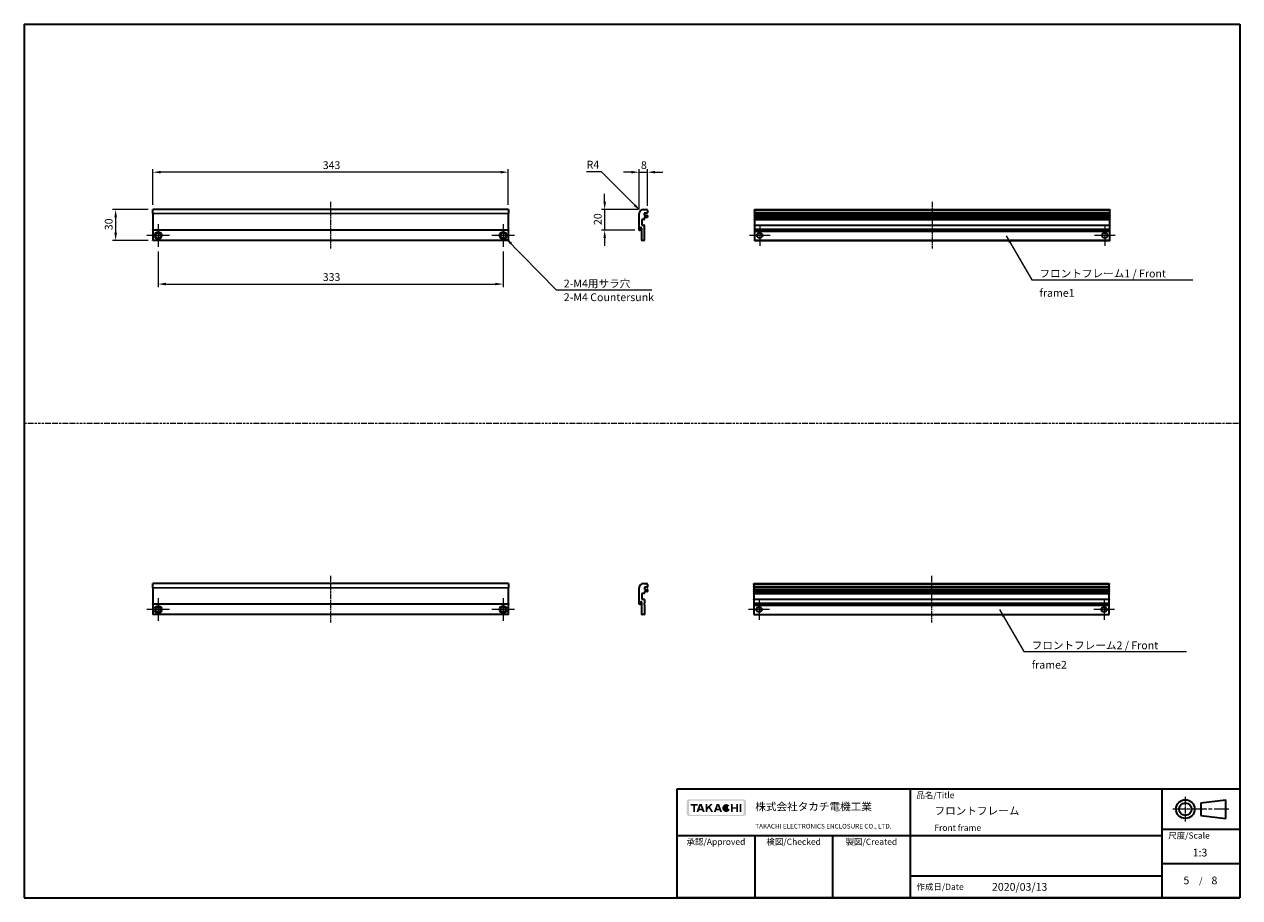
# Model space of a CAD drawing. Units: millimetres. Extents: x 4 to 11218, y 7 to 1412.
# Drawn here: x 6105 to 7278, y 7 to 850 of the extents above; entities that cross this region are included whole.
import ezdxf
from ezdxf.enums import TextEntityAlignment as Align

# ---------------------------------------------------------------- set-up
doc = ezdxf.new("R2010")
doc.units = ezdxf.units.MM
doc.linetypes.add('CHAIN', pattern=[0.3543, 0.2362, -0.0295, 0.0591, -0.0295])
doc.linetypes.add('DASH_DOT', pattern=[0.37, 0.24, -0.06, 0.01, -0.06])
for name, color, linetype, lineweight in [('Border (ISO)', 7, 'Continuous', 35), ('Dimension (ISO)', 7, 'Continuous', 18), ('Dimension (ISO) @ 1', 7, 'Continuous', 18), ('Sketch Geometry (ISO)', 7, 'Continuous', 18), ('Symbol (ISO)', 7, 'Continuous', 18), ('Symbol (ISO) @ 1', 7, 'Continuous', 18), ('Title (ISO)', 7, 'Continuous', 35), ('Visible (ISO)', 7, 'Continuous', 35), ('Visible Narrow (ISO)', 7, 'Continuous', 25)]:
    doc.layers.add(name, color=color, linetype=linetype, lineweight=lineweight)
for name, color, linetype, lineweight, true_color in [('Center Mark (ISO)', 7, 'Continuous', 18, 0x80ffff), ('Centerline (ISO)', 7, 'Continuous', 18, 0x80ffff), ('Hatch (ISO)', 1, 'Continuous', 18, 0xff0000)]:
    doc.layers.add(name, color=color, linetype=linetype, lineweight=lineweight, true_color=true_color)
doc.styles.add('Note Text (TK)', font='MS PGothic.ttf')
doc.styles.add('文字スタイル67', font='arial.ttf')
doc.dimstyles.new('Default - Method 1b (TK)', dxfattribs={"dimscale": 4, "dimtxt": 2.5, "dimasz": 2.5, "dimexe": 1, "dimexo": 1.5, "dimgap": 1, "dimtad": 1, "dimtoh": 1, "dimrnd": 1e-08, "dimdsep": 46, "dimtxsty": 'Note Text (TK)', "dimcen": 0.09, "dimdle": 5, "dimclrd": 100, "dimclre": 100, "dimclrt": 7, "dimadec": 1, "dimazin": 1, "dimtfac": 1, "dimtmove": 0, "dimatfit": 3, "dimfxl": 0, "dimtolj": 1, "dimlwd": -1, "dimlwe": -1, "dimarcsym": 0})
doc.dimstyles.new('Default - Method 1b (TK)$7', dxfattribs={"dimscale": 4, "dimtxt": 2.5, "dimasz": 2.5, "dimexe": 1, "dimexo": 1.5, "dimgap": 1, "dimtad": 1, "dimtoh": 1, "dimrnd": 1e-08, "dimdsep": 46, "dimtxsty": 'Note Text (TK)', "dimcen": 0.09, "dimdle": 5, "dimclrd": 256, "dimclre": 100, "dimclrt": 7, "dimadec": 1, "dimazin": 1, "dimtfac": 1, "dimtmove": 0, "dimatfit": 3, "dimfxl": 0, "dimtolj": 1, "dimlwd": -1, "dimlwe": -1, "dimarcsym": 0})

# ---------------------------------------------------------------- blocks, each defined once
blk = doc.blocks.new('図面枠 tk図枠')
at = {"layer": 'Border (ISO)'}
for p, q in [((14.5, 289), (405.5, 289)), ((14.5, 289), (14.5, 8)), ((405.5, 289), (405.5, 8)), ((14.5, 8), (405.5, 8))]:
    blk.add_line(p, q, dxfattribs=at)
blk = doc.blocks.new('表題欄 tk表題欄')
at = {"layer": 'Hatch (ISO)'}
h = blk.add_hatch(color=256, dxfattribs=at)
edge = h.paths.add_edge_path(flags=0)
edge.add_arc((95.58, 236.3), 0.596, 270, 360)
edge.add_line((96.17, 236.3), (96.17, 239.71))
edge.add_arc((95.58, 239.71), 0.596, 0, 90)
edge.add_line((95.58, 240.31), (79.14, 240.31))
edge.add_arc((79.14, 239.71), 0.596, 90, 180)
edge.add_line((78.54, 239.71), (78.54, 236.3))
edge.add_arc((79.14, 236.3), 0.596, 180, 270)
edge.add_line((79.14, 235.7), (95.58, 235.7))
edge = h.paths.add_edge_path()
edge.add_line((77.84, 239.96), (77.84, 236.05))
edge.add_arc((78.54, 236.05), 0.702, 180, 270)
edge.add_line((78.54, 235.35), (96.17, 235.35))
edge.add_arc((96.17, 236.05), 0.702, 270, 360)
edge.add_line((96.87, 236.05), (96.87, 239.96))
edge.add_arc((96.17, 239.96), 0.702, 0, 90)
edge.add_line((96.17, 240.66), (78.54, 240.66))
edge.add_arc((78.54, 239.96), 0.702, 90, 180)
for points in [[(79.07, 239.15), (79.07, 238.66), (79.92, 238.66), (79.92, 236.66), (80.51, 236.66), (80.51, 238.66), (81.36, 238.66), (81.36, 239.15)], [(85.68, 236.66), (84.94, 237.89), (84.42, 237.32), (84.42, 236.66), (83.9, 236.66), (83.9, 239.15), (84.42, 239.15), (84.42, 238.1), (85.39, 239.15), (86.11, 239.15), (85.32, 238.3), (86.3, 236.66)], [(92.09, 239.15), (92.09, 236.66), (92.61, 236.66), (92.61, 237.66), (93.77, 237.66), (93.77, 236.66), (94.29, 236.66), (94.29, 239.15), (93.77, 239.15), (93.77, 238.15), (92.61, 238.15), (92.61, 239.15)], [(94.84, 239.15), (94.84, 236.66), (95.36, 236.66), (95.36, 239.15)]]:
    blk.add_hatch(color=256, dxfattribs=at).paths.add_polyline_path(points)
h = blk.add_hatch(color=256, dxfattribs=at)
h.paths.add_polyline_path([(82.59, 237.71), (81.95, 237.71), (82.27, 238.58)], flags=0)
h.paths.add_polyline_path([(82.78, 237.2), (81.76, 237.2), (81.57, 236.66), (80.95, 236.66), (81.86, 239.15), (82.68, 239.15), (83.59, 236.66), (82.98, 236.66)])
h = blk.add_hatch(color=256, dxfattribs=at)
h.paths.add_polyline_path([(87.53, 237.71), (88.16, 237.71), (87.85, 238.58)], flags=0)
h.paths.add_polyline_path([(87.14, 236.66), (87.34, 237.2), (88.35, 237.2), (88.55, 236.66), (89.17, 236.66), (88.25, 239.15), (87.44, 239.15), (86.52, 236.66)])
h = blk.add_hatch(color=256, dxfattribs=at)
edge = h.paths.add_edge_path()
edge.add_arc((90.52, 237.9), 1.27, 38.5505, 336.582)
edge.add_line((91.69, 237.4), (91.17, 237.62))
edge.add_ellipse((90.52, 237.9), major_axis=(0, -0.8), ratio=0.867347, start_angle=124.651, end_angle=429.4109, ccw=False)
edge.add_line((91.09, 238.36), (91.52, 238.7))
at = {"layer": 'Title (ISO)'}
for p, q in [((74.71, 244.05), (255.71, 244.05)), ((74.71, 209.05), (74.71, 244.05)), ((149.71, 244.05), (149.71, 209.05)), ((230.71, 244.05), (230.71, 209.05)), ((255.71, 244.05), (255.71, 209.05)), ((243.21, 239.55), (251.21, 240.55)), ((243.21, 239.55), (243.21, 235.55)), ((251.21, 234.55), (251.21, 240.55)), ((243.21, 235.55), (251.21, 234.55)), ((230.71, 231.05), (255.71, 231.05)), ((74.71, 229.05), (230.71, 229.05)), ((99.71, 229.05), (99.71, 209.05)), ((124.71, 229.05), (124.71, 209.05)), ((230.71, 220.05), (255.71, 220.05)), ((149.71, 216.05), (230.71, 216.05)), ((255.71, 209.05), (74.71, 209.05))]:
    blk.add_line(p, q, dxfattribs=at)
at = {"layer": 'Title (ISO)', "color": 4, "linetype": 'CHAIN', "lineweight": 18, "ltscale": 8.88956, "true_color": 0x00ffff}
blk.add_line((238.21, 241.55), (238.21, 233.55), dxfattribs=at)
at = {"layer": 'Title (ISO)', "color": 4, "linetype": 'CHAIN', "lineweight": 18, "ltscale": 20.001633, "true_color": 0x00ffff}
blk.add_line((252.21, 237.55), (234.21, 237.55), dxfattribs=at)
at = {"layer": 'Title (ISO)'}
for radius in [3, 2]:
    blk.add_circle((238.21, 237.55), radius, dxfattribs=at)
at = {"layer": 'Title (ISO)', "color": 1, "true_color": 0xff0000, "char_height": 2, "line_spacing_factor": 1.5, "style": 'Note Text (TK)'}
for s, insert, attachment_point in [('\\fＭＳ Ｐゴシック|b0|i0;\\H2.0000;品名/Title', (151.71, 242.05), 4), ('\\fＭＳ Ｐゴシック|b0|i0;\\H2.0000;承認/Approved', (87.21, 227.05), 5), ('\\fＭＳ Ｐゴシック|b0|i0;\\H2.0000;検図/Checked', (112.21, 227.05), 5), ('\\fＭＳ Ｐゴシック|b0|i0;\\H2.0000;製図/Created', (137.21, 227.05), 5), ('\\fＭＳ Ｐゴシック|b0|i0;\\H2.0000;尺度/Scale', (232.71, 229.05), 4), ('\\fＭＳ Ｐゴシック|b0|i0;\\H2.0000;作成日/Date', (151.71, 212.55), 4)]:
    blk.add_mtext(s, dxfattribs=dict(at, insert=insert, attachment_point=attachment_point))
at = {"layer": 'Title (ISO)', "color": 7, "line_spacing_factor": 1.5, "style": 'Note Text (TK)'}
for s, insert, char_height, attachment_point in [('株式会社タカチ電機工業', (99.87, 238.05), 2.5, 4), ('\\fArial|b0|i0;\\H1.4986;TAKACHI ELECTRONICS ENCLOSURE CO., LTD.', (99.87, 232.05), 1.4986, 4), ('\\fＭＳ Ｐゴシック|b0|i0;\\H2.0000;/', (243.21, 214.55), 2, 5)]:
    blk.add_mtext(s, dxfattribs=dict(at, insert=insert, char_height=char_height, attachment_point=attachment_point))
at = {"layer": 'Title (ISO)', "color": 7}
for tag, p, height, style in [('<品名>_001', (157.52, 235.7), 2.5, 'Note Text (TK)'), ('<Title>_001', (157.49, 230.55), 2, '文字スタイル67'), ('<ページ_No.>_001', (237.95, 213.3), 2.5, 'Note Text (TK)'), ('<総ページ数>_001', (246.8, 213.3), 2.5, 'Note Text (TK)'), ('作成日_001', (175.62, 211.28), 2.5, 'Note Text (TK)')]:
    blk.add_attdef(tag, p, '', height=height, dxfattribs=dict(at, style=style))
at = {"layer": 'Title (ISO)', "color": 7, "style": 'Note Text (TK)'}
blk.add_attdef('<尺度>', text='', height=2.5, dxfattribs=at).set_placement((243.21, 223.55), align=Align.MIDDLE_CENTER)
blk = doc.blocks.new('*D42')
at = {"layer": 'Defpoints', "color": 0, "transparency": 16777216}
for p in [(6228.8, 706.9), (6228.8, 670.9), (6571.8, 670.9)]:
    blk.add_point(p, dxfattribs=at)
at = {"layer": 'Dimension (ISO)', "color": 100, "transparency": 16777216}
for p, q in [((6228.8, 675.4), (6228.8, 709.9)), ((6564.3, 706.9), (6236.3, 706.9)), ((6571.8, 675.4), (6571.8, 709.9))]:
    blk.add_line(p, q, dxfattribs=at)
for points in [[(6236.3, 708.2), (6236.3, 705.7), (6228.8, 706.9)], [(6564.3, 708.2), (6564.3, 705.7), (6571.8, 706.9)]]:
    blk.add_solid(points, dxfattribs=at)
at = {"layer": 'Dimension (ISO)', "color": 7, "transparency": 16777216, "insert": (6392.7, 713.7), "char_height": 7.5, "attachment_point": 4, "style": 'Note Text (TK)'}
blk.add_mtext('\\A1;343', dxfattribs=at)
blk = doc.blocks.new('*D43')
at = {"layer": 'Defpoints', "color": 0, "transparency": 16777216}
for p in [(6228.8, 670.9), (6192.8, 640.9), (6228.8, 640.9)]:
    blk.add_point(p, dxfattribs=at)
at = {"layer": 'Dimension (ISO)', "color": 100, "transparency": 16777216}
for p, q in [((6224.3, 670.9), (6189.8, 670.9)), ((6192.8, 663.4), (6192.8, 648.4)), ((6224.3, 640.9), (6189.8, 640.9))]:
    blk.add_line(p, q, dxfattribs=at)
for points in [[(6191.6, 663.4), (6194.1, 663.4), (6192.8, 670.9)], [(6191.6, 648.4), (6194.1, 648.4), (6192.8, 640.9)]]:
    blk.add_solid(points, dxfattribs=at)
at = {"layer": 'Dimension (ISO)', "color": 7, "transparency": 16777216, "insert": (6186.1, 650.9), "char_height": 7.5, "attachment_point": 4, "rotation": 90, "style": 'Note Text (TK)'}
blk.add_mtext('\\A1;30', dxfattribs=at)
blk = doc.blocks.new('*D44')
at = {"layer": 'Defpoints', "color": 0, "transparency": 16777216}
for p in [(6233.8, 634.9), (6566.8, 634.9), (6566.8, 598.9)]:
    blk.add_point(p, dxfattribs=at)
at = {"layer": 'Dimension (ISO)', "color": 100, "transparency": 16777216}
for p, q in [((6233.8, 630.4), (6233.8, 595.9)), ((6566.8, 630.4), (6566.8, 595.9)), ((6241.3, 598.9), (6559.3, 598.9))]:
    blk.add_line(p, q, dxfattribs=at)
for points in [[(6241.3, 600.2), (6241.3, 597.7), (6233.8, 598.9)], [(6559.3, 600.2), (6559.3, 597.7), (6566.8, 598.9)]]:
    blk.add_solid(points, dxfattribs=at)
at = {"layer": 'Dimension (ISO)', "color": 7, "transparency": 16777216, "insert": (6392.7, 605.7), "char_height": 7.5, "attachment_point": 4, "style": 'Note Text (TK)'}
blk.add_mtext('\\A1;333', dxfattribs=at)
blk = doc.blocks.new('*D45')
at = {"layer": 'Defpoints', "color": 0, "transparency": 16777216}
for p in [(6706, 706.9), (6706, 669.9), (6698, 666.9)]:
    blk.add_point(p, dxfattribs=at)
at = {"layer": 'Dimension (ISO)', "color": 100, "transparency": 16777216}
for p, q in [((6690.5, 706.9), (6683, 706.9)), ((6698, 671.4), (6698, 709.9)), ((6698, 706.9), (6706, 706.9)), ((6706, 674.4), (6706, 709.9)), ((6713.5, 706.9), (6721, 706.9))]:
    blk.add_line(p, q, dxfattribs=at)
for points in [[(6690.5, 708.2), (6690.5, 705.7), (6698, 706.9)], [(6713.5, 708.2), (6713.5, 705.7), (6706, 706.9)]]:
    blk.add_solid(points, dxfattribs=at)
at = {"layer": 'Dimension (ISO)', "color": 7, "transparency": 16777216, "insert": (6699.8, 713.7), "char_height": 7.5, "attachment_point": 4, "style": 'Note Text (TK)'}
blk.add_mtext('\\A1;8', dxfattribs=at)
blk = doc.blocks.new('*D46')
at = {"layer": 'Defpoints', "color": 0, "transparency": 16777216}
for p in [(6702, 670.9), (6664.8, 650.9), (6698.3, 650.9)]:
    blk.add_point(p, dxfattribs=at)
at = {"layer": 'Dimension (ISO)', "color": 100, "transparency": 16777216}
for p, q in [((6664.8, 678.4), (6664.8, 685.9)), ((6697.5, 670.9), (6661.8, 670.9)), ((6664.8, 670.9), (6664.8, 650.9)), ((6693.8, 650.9), (6661.8, 650.9)), ((6664.8, 643.4), (6664.8, 635.9))]:
    blk.add_line(p, q, dxfattribs=at)
for points in [[(6663.6, 678.4), (6666.1, 678.4), (6664.8, 670.9)], [(6663.6, 643.4), (6666.1, 643.4), (6664.8, 650.9)]]:
    blk.add_solid(points, dxfattribs=at)
at = {"layer": 'Dimension (ISO)', "color": 7, "transparency": 16777216, "insert": (6658.1, 655.9), "char_height": 7.5, "attachment_point": 4, "rotation": 90, "style": 'Note Text (TK)'}
blk.add_mtext('\\A1;20', dxfattribs=at)
blk = doc.blocks.new('*D47')
at = {"layer": 'Defpoints', "color": 0, "transparency": 16777216}
for p in [(6699.2, 669.7), (6702, 666.9)]:
    blk.add_point(p, dxfattribs=at)
at = {"layer": 'Dimension (ISO)', "color": 100, "transparency": 16777216}
for p, q in [((6647.4, 707.5), (6661.4, 707.5)), ((6661.4, 707.5), (6693.9, 675))]:
    blk.add_line(p, q, dxfattribs=at)
blk.add_solid([(6694.8, 675.9), (6693, 674.2), (6699.2, 669.7)], dxfattribs=at)
at = {"layer": 'Dimension (ISO)', "color": 7, "transparency": 16777216, "insert": (6647.4, 714.2), "char_height": 7.5, "attachment_point": 4, "style": 'Note Text (TK)'}
blk.add_mtext('\\A1;R4', dxfattribs=at)

msp = doc.modelspace()

# ---------------------------------------------------------------- linework, layer by layer
at = {"layer": 'Center Mark (ISO)', "linetype": 'CHAIN', "ltscale": 8.148754}
for p, q in [((6233.8305, 656.9053), (6233.8305, 634.9053)), ((6566.8305, 656.9053), (6566.8305, 634.9053)), ((6244.8305, 645.9053), (6222.8305, 645.9053)), ((6577.8305, 645.9053), (6555.8305, 645.9053)), ((6233.8305, 295.8446), (6233.8305, 273.8446)), ((6566.8305, 295.8446), (6566.8305, 273.8446)), ((6244.8305, 284.8446), (6222.8305, 284.8446)), ((6577.8305, 284.8446), (6555.8305, 284.8446))]:
    msp.add_line(p, q, dxfattribs=at)
at = {"layer": 'Center Mark (ISO)', "linetype": 'CHAIN', "ltscale": 7.44499}
for p, q in [((6824.5422, 645.9053), (6804.4422, 645.9053)), ((6814.4922, 655.9553), (6814.4922, 635.8553)), ((7157.5422, 645.9053), (7137.4422, 645.9053)), ((7147.4922, 655.9553), (7147.4922, 635.8553)), ((6813.8155, 294.8946), (6813.8155, 274.7946)), ((7146.8155, 294.8946), (7146.8155, 274.7946)), ((6823.8655, 284.8446), (6803.7655, 284.8446)), ((7156.8655, 284.8446), (7136.7655, 284.8446))]:
    msp.add_line(p, q, dxfattribs=at)
at = {"layer": 'Centerline (ISO)', "linetype": 'CHAIN', "ltscale": 23.990969}
for p, q in [((6400.3305, 678.4053), (6400.3305, 633.4053)), ((6980.9922, 678.4053), (6980.9922, 633.4053)), ((6400.3305, 317.3446), (6400.3305, 272.3446)), ((6980.3155, 317.3446), (6980.3155, 272.3446))]:
    msp.add_line(p, q, dxfattribs=at)
at = {"layer": 'Sketch Geometry (ISO)', "color": 4, "linetype": 'DASH_DOT', "lineweight": 18, "ltscale": 9.032109, "true_color": 0x00ffff}
msp.add_line((6104.6804, 464.6354), (7277.6804, 464.6354), dxfattribs=at)
at = {"layer": 'Visible (ISO)'}
for p, q in [((6571.8305, 670.9053), (6228.8305, 670.9053)), ((6228.8305, 666.9053), (6228.8305, 670.9053)), ((6571.8305, 670.9053), (6571.8305, 666.9053)), ((6702.0256, 670.9053), (6705.0256, 670.9053)), ((6706.0256, 669.9053), (6706.0256, 667.8053)), ((6809.4922, 670.9053), (7152.4922, 670.9053)), ((6809.4922, 669.9053), (6809.4922, 670.9053)), ((6809.4922, 669.9053), (6809.4922, 667.8053)), ((7152.4922, 670.9053), (7152.4922, 669.9053)), ((7152.4922, 667.8053), (7152.4922, 669.9053)), ((6228.8305, 666.9053), (6228.8305, 651.2053)), ((6571.8305, 651.2053), (6571.8305, 666.9053)), ((6698.0256, 651.2053), (6698.0256, 666.9053)), ((6700.5256, 661.3053), (6700.5256, 655.9053)), ((6702.7256, 661.3053), (6700.5256, 661.3053)), ((6703.0256, 667.5053), (6703.0256, 665.3053)), ((6705.7256, 667.5053), (6703.0256, 667.5053)), ((6703.0256, 665.3053), (6705.7256, 665.3053)), ((6703.0256, 663.3053), (6703.0256, 661.6053)), ((6705.7256, 663.3053), (6703.0256, 663.3053)), ((6706.0256, 665.0053), (6706.0256, 663.6053)), ((6809.4922, 667.5053), (6809.4922, 667.8053)), ((6809.4922, 667.5053), (6809.4922, 665.3053)), ((6809.4922, 667.5053), (7152.4922, 667.5053)), ((6809.4922, 665.3053), (7152.4922, 665.3053)), ((6809.4922, 665.0053), (6809.4922, 665.3053)), ((6809.4922, 665.0053), (6809.4922, 663.6053)), ((6809.4922, 663.3053), (6809.4922, 663.6053)), ((6809.4922, 663.3053), (7152.4922, 663.3053)), ((6809.4922, 663.3053), (6809.4922, 661.6053)), ((6809.4922, 661.3053), (6809.4922, 661.6053)), ((6809.4922, 661.3053), (6809.4922, 655.9053)), ((6809.4922, 661.3053), (7152.4922, 661.3053)), ((7152.4922, 667.8053), (7152.4922, 667.5053)), ((7152.4922, 665.3053), (7152.4922, 667.5053)), ((7152.4922, 665.3053), (7152.4922, 665.0053)), ((7152.4922, 663.6053), (7152.4922, 665.0053)), ((7152.4922, 663.6053), (7152.4922, 663.3053)), ((7152.4922, 661.6053), (7152.4922, 663.3053)), ((7152.4922, 661.6053), (7152.4922, 661.3053)), ((7152.4922, 655.9053), (7152.4922, 661.3053)), ((6228.8305, 650.9053), (6228.8305, 651.2053)), ((6571.8305, 650.9053), (6228.8305, 650.9053)), ((6228.8305, 650.9053), (6228.8305, 641.2053)), ((6571.8305, 651.2053), (6571.8305, 650.9053)), ((6571.8305, 641.2053), (6571.8305, 650.9053)), ((6698.7756, 650.9053), (6698.3256, 650.9053)), ((6699.2756, 652.7803), (6699.2756, 651.4053)), ((6700.5256, 655.9053), (6702.7256, 655.9053)), ((6700.5256, 641.2053), (6700.5256, 652.7803)), ((6702.8256, 651.9053), (6702.8256, 649.9053)), ((6703.0256, 651.9053), (6702.8256, 651.9053)), ((6702.8256, 649.9053), (6703.0256, 649.9053)), ((6703.0256, 655.6053), (6703.0256, 651.9053)), ((6703.0256, 649.9053), (6703.0256, 641.2053)), ((6809.4922, 655.9053), (7152.4922, 655.9053)), ((6809.4922, 655.6053), (6809.4922, 655.9053)), ((6809.4922, 655.6053), (6809.4922, 651.9053)), ((6809.4922, 651.9053), (6809.4922, 649.9053)), ((6809.4922, 651.9053), (7152.4922, 651.9053)), ((6809.4922, 649.9053), (7152.4922, 649.9053)), ((6809.4922, 649.9053), (6809.4922, 641.2053)), ((7152.4922, 655.9053), (7152.4922, 655.6053)), ((7152.4922, 651.9053), (7152.4922, 655.6053)), ((7152.4922, 649.9053), (7152.4922, 651.9053)), ((7152.4922, 641.2053), (7152.4922, 649.9053)), ((6228.8305, 640.9053), (6228.8305, 641.2053)), ((6571.8305, 640.9053), (6228.8305, 640.9053)), ((6571.8305, 641.2053), (6571.8305, 640.9053)), ((6702.7256, 640.9053), (6700.8256, 640.9053)), ((6809.4922, 640.9053), (6809.4922, 641.2053)), ((6809.4922, 640.9053), (7152.4922, 640.9053)), ((7152.4922, 641.2053), (7152.4922, 640.9053)), ((6571.8305, 309.8446), (6228.8305, 309.8446)), ((6228.8305, 305.8446), (6228.8305, 309.8446)), ((6228.8305, 305.8446), (6228.8305, 290.1446)), ((6571.8305, 309.8446), (6571.8305, 305.8446)), ((6571.8305, 290.1446), (6571.8305, 305.8446)), ((6698.1635, 290.1446), (6698.1635, 305.8446)), ((6702.1635, 309.8446), (6705.1635, 309.8446)), ((6703.1635, 306.4446), (6703.1635, 304.2446)), ((6705.8635, 306.4446), (6703.1635, 306.4446)), ((6706.1635, 308.8446), (6706.1635, 306.7446)), ((6808.8155, 309.8446), (7151.8155, 309.8446)), ((6808.8155, 308.8446), (6808.8155, 309.8446)), ((6808.8155, 308.8446), (6808.8155, 306.7446)), ((6808.8155, 306.4446), (6808.8155, 306.7446)), ((6808.8155, 306.4446), (6808.8155, 304.2446)), ((6808.8155, 306.4446), (7151.8155, 306.4446)), ((7151.8155, 309.8446), (7151.8155, 308.8446)), ((7151.8155, 306.7446), (7151.8155, 308.8446)), ((7151.8155, 306.7446), (7151.8155, 306.4446)), ((7151.8155, 304.2446), (7151.8155, 306.4446)), ((6700.6635, 300.2446), (6700.6635, 294.8446)), ((6702.8635, 300.2446), (6700.6635, 300.2446)), ((6700.6635, 294.8446), (6702.8635, 294.8446)), ((6703.1635, 304.2446), (6705.8635, 304.2446)), ((6703.1635, 302.2446), (6703.1635, 300.5446)), ((6705.8635, 302.2446), (6703.1635, 302.2446)), ((6703.1635, 294.5446), (6703.1635, 290.8446)), ((6706.1635, 303.9446), (6706.1635, 302.5446)), ((6808.8155, 304.2446), (7151.8155, 304.2446)), ((6808.8155, 303.9446), (6808.8155, 304.2446)), ((6808.8155, 303.9446), (6808.8155, 302.5446)), ((6808.8155, 302.2446), (6808.8155, 302.5446)), ((6808.8155, 302.2446), (7151.8155, 302.2446)), ((6808.8155, 302.2446), (6808.8155, 300.5446)), ((6808.8155, 300.2446), (6808.8155, 300.5446)), ((6808.8155, 300.2446), (6808.8155, 294.8446)), ((6808.8155, 300.2446), (7151.8155, 300.2446)), ((6808.8155, 294.8446), (7151.8155, 294.8446)), ((6808.8155, 294.5446), (6808.8155, 294.8446)), ((6808.8155, 294.5446), (6808.8155, 290.8446)), ((7151.8155, 304.2446), (7151.8155, 303.9446)), ((7151.8155, 302.5446), (7151.8155, 303.9446)), ((7151.8155, 302.5446), (7151.8155, 302.2446)), ((7151.8155, 300.5446), (7151.8155, 302.2446)), ((7151.8155, 300.5446), (7151.8155, 300.2446)), ((7151.8155, 294.8446), (7151.8155, 300.2446)), ((7151.8155, 294.8446), (7151.8155, 294.5446)), ((7151.8155, 290.8446), (7151.8155, 294.5446)), ((6228.8305, 289.8446), (6228.8305, 290.1446)), ((6571.8305, 289.8446), (6228.8305, 289.8446)), ((6228.8305, 289.8446), (6228.8305, 280.1446)), ((6571.8305, 290.1446), (6571.8305, 289.8446)), ((6571.8305, 280.1446), (6571.8305, 289.8446)), ((6698.9135, 289.8446), (6698.4635, 289.8446)), ((6699.4135, 291.7196), (6699.4135, 290.3446)), ((6700.6635, 280.1446), (6700.6635, 291.7196)), ((6702.9635, 290.8446), (6702.9635, 288.8446)), ((6703.1635, 290.8446), (6702.9635, 290.8446)), ((6702.9635, 288.8446), (6703.1635, 288.8446)), ((6703.1635, 288.8446), (6703.1635, 280.1446)), ((6808.8155, 290.8446), (6808.8155, 288.8446)), ((6808.8155, 290.8446), (7151.8155, 290.8446)), ((6808.8155, 288.8446), (7151.8155, 288.8446)), ((6808.8155, 288.8446), (6808.8155, 280.1446)), ((7151.8155, 288.8446), (7151.8155, 290.8446)), ((7151.8155, 280.1446), (7151.8155, 288.8446)), ((6228.8305, 279.8446), (6228.8305, 280.1446)), ((6571.8305, 279.8446), (6228.8305, 279.8446)), ((6571.8305, 280.1446), (6571.8305, 279.8446)), ((6702.8635, 279.8446), (6700.9635, 279.8446)), ((6808.8155, 279.8446), (6808.8155, 280.1446)), ((6808.8155, 279.8446), (7151.8155, 279.8446)), ((7151.8155, 280.1446), (7151.8155, 279.8446))]:
    msp.add_line(p, q, dxfattribs=at)
for centre, radius in [((6233.8305, 645.9053), 3.5), ((6233.8305, 645.9053), 2.55), ((6566.8305, 645.9053), 3.5), ((6566.8305, 645.9053), 2.55), ((6814.4922, 645.9053), 2.55), ((7147.4922, 645.9053), 2.55), ((6233.8305, 284.8446), 3.5), ((6233.8305, 284.8446), 2.55), ((6566.8305, 284.8446), 3.5), ((6566.8305, 284.8446), 2.55), ((6813.8155, 284.8446), 2.55), ((7146.8155, 284.8446), 2.55)]:
    msp.add_circle(centre, radius, dxfattribs=at)
for centre, radius, start, end in [((6702.0256, 666.9053), 4, 90, 180), ((6705.0256, 669.9053), 1, 0, 90), ((6702.7256, 661.6053), 0.3, 270, 0), ((6705.7256, 667.8053), 0.3, 270, 0), ((6705.7256, 665.0053), 0.3, 0, 90), ((6705.7256, 663.6053), 0.3, 270, 0), ((6698.3256, 651.2053), 0.3, 180, 270), ((6698.7756, 651.4053), 0.5, 270, 0), ((6699.9006, 652.7803), 0.625, 0, 180), ((6702.7256, 655.6053), 0.3, 0, 90), ((6700.8256, 641.2053), 0.3, 180, 270), ((6702.7256, 641.2053), 0.3, 270, 0), ((6702.1635, 305.8446), 4, 90, 180), ((6705.1635, 308.8446), 1, 0, 90), ((6705.8635, 306.7446), 0.3, 270, 0), ((6702.8635, 300.5446), 0.3, 270, 0), ((6702.8635, 294.5446), 0.3, 0, 90), ((6705.8635, 303.9446), 0.3, 0, 90), ((6705.8635, 302.5446), 0.3, 270, 0), ((6698.4635, 290.1446), 0.3, 180, 270), ((6698.9135, 290.3446), 0.5, 270, 0), ((6700.0385, 291.7196), 0.625, 0, 180), ((6700.9635, 280.1446), 0.3, 180, 270), ((6702.8635, 280.1446), 0.3, 270, 0)]:
    msp.add_arc(centre, radius, start, end, dxfattribs=at)
at = {"layer": 'Visible Narrow (ISO)'}
for p, q in [((6809.4922, 669.9053), (7152.4922, 669.9053)), ((6571.8305, 666.9053), (6228.8305, 666.9053)), ((6809.4922, 667.8053), (7152.4922, 667.8053)), ((6809.4922, 665.0053), (7152.4922, 665.0053)), ((6809.4922, 663.6053), (7152.4922, 663.6053)), ((6809.4922, 661.6053), (7152.4922, 661.6053)), ((6571.8305, 651.2053), (6228.8305, 651.2053)), ((6809.4922, 655.6053), (7152.4922, 655.6053)), ((6571.8305, 641.2053), (6228.8305, 641.2053)), ((6809.4922, 641.2053), (7152.4922, 641.2053)), ((6571.8305, 305.8446), (6228.8305, 305.8446)), ((6808.8155, 308.8446), (7151.8155, 308.8446)), ((6808.8155, 306.7446), (7151.8155, 306.7446)), ((6808.8155, 303.9446), (7151.8155, 303.9446)), ((6808.8155, 302.5446), (7151.8155, 302.5446)), ((6808.8155, 300.5446), (7151.8155, 300.5446)), ((6808.8155, 294.5446), (7151.8155, 294.5446)), ((6571.8305, 290.1446), (6228.8305, 290.1446)), ((6571.8305, 280.1446), (6228.8305, 280.1446)), ((6808.8155, 280.1446), (7151.8155, 280.1446))]:
    msp.add_line(p, q, dxfattribs=at)

# ---------------------------------------------------------------- block references
at = {"xscale": 3, "yscale": 3, "zscale": 3}
msp.add_blockref('図面枠 tk図枠', (6061.1804, -17.3449), dxfattribs=at)
ref = msp.add_blockref('表題欄 tk表題欄', (6510.5539, -620.5031), dxfattribs=dict(xscale=3, yscale=3, zscale=3))
ref.add_attrib('<品名>_001', 'フロントフレーム', (6983.1264, 86.756), dxfattribs={"layer": 'Title (ISO)', "color": 7, "height": 7.5, "style": 'Note Text (TK)'})
ref.add_attrib('<尺度>_001', '1:3', (7232.267, 46.4563), dxfattribs={"layer": 'Title (ISO)', "color": 7, "height": 7.5, "style": 'Note Text (TK)'})
ref.add_attrib('作成日_001', '2020/03/13', (7038.5839, 13.3437), dxfattribs={"layer": 'Title (ISO)', "color": 7, "height": 7.5, "style": 'Note Text (TK)'})
ref.add_attrib('<Title>_001', 'Front frame', (6982.9928, 71.1531), dxfattribs={"layer": 'Title (ISO)', "color": 7, "height": 6, "style": '文字スタイル67'})
ref.add_attrib('<ページ_No.>_001', '5', (7223.3713, 19.597), dxfattribs={"layer": 'Title (ISO)', "color": 7, "height": 7.5, "style": 'Note Text (TK)'})
ref.add_attrib('<総ページ数>_001', '8', (7250.448, 19.5509), dxfattribs={"layer": 'Title (ISO)', "color": 7, "height": 7.5, "style": 'Note Text (TK)'})

# ---------------------------------------------------------------- texts
at = {"layer": 'Symbol (ISO)', "color": 7, "char_height": 7.5, "attachment_point": 1, "style": 'Note Text (TK)'}
for s, insert, width, line_spacing_factor in [('{\\fＭＳ Ｐゴシック|b0|i0;フロントフレーム1 / Front frame1}', (7084.4375, 612.8812), 155.043855, 1.5), ('{\\fＭＳ Ｐゴシック|b0|i0;2-M4用サラ穴\\P\\fＭＳ Ｐゴシック|b0|i0;2-M4 Countersunk}', (6625.3678, 603.2088), 88.026316, 1.058182), ('{\\fＭＳ Ｐゴシック|b0|i0;フロントフレーム2 / Front frame2}', (7076.9626, 253.9719), 155.043855, 1.5)]:
    msp.add_mtext(s, dxfattribs=dict(at, insert=insert, width=width, line_spacing_factor=line_spacing_factor))

# ---------------------------------------------------------------- dimensions: what is measured, and where the dimension line sits
at = {"layer": 'Dimension (ISO) @ 1', "color": 100, "true_color": 0x00ff3f}
for base, p1, p2, angle, override, picture, middle in [((6228.8305, 706.9053), (6571.8305, 670.9053), (6228.8305, 670.9053), 180, {"dimscale": 1, "dimtxt": 7.5, "dimasz": 7.5, "dimexe": 3, "dimexo": 4.5, "dimgap": 3, "dimtoh": 0, "dimdec": 2, "dimcen": 0.27, "dimtol": 0, "dimlim": 0, "dimtp": 0, "dimtm": 0, "dimtdec": 2, "dimtix": 0, "dimtofl": 0, "dimtmove": 0, "dimatfit": 1}, '*D42', (6400.3305, 706.9053)), ((6664.8256, 650.9053), (6702.0256, 670.9053), (6698.3256, 650.9053), 90, {"dimscale": 1, "dimtxt": 7.5, "dimasz": 7.5, "dimexe": 3, "dimexo": 4.5, "dimgap": 3, "dimtoh": 0, "dimdec": 2, "dimcen": 0.27, "dimtol": 0, "dimlim": 0, "dimtp": 0, "dimtm": 0, "dimtdec": 2, "dimtix": 0, "dimtofl": 1, "dimtmove": 0, "dimatfit": 1}, '*D46', (6664.8256, 660.9053)), ((6192.8305, 640.9053), (6228.8305, 670.9053), (6228.8305, 640.9053), 90, {"dimscale": 1, "dimtxt": 7.5, "dimasz": 7.5, "dimexe": 3, "dimexo": 4.5, "dimgap": 3, "dimtoh": 0, "dimdec": 2, "dimcen": 0.27, "dimtol": 0, "dimlim": 0, "dimtp": 0, "dimtm": 0, "dimtdec": 2, "dimtix": 0, "dimtofl": 0, "dimtmove": 0, "dimatfit": 1}, '*D43', (6192.8305, 655.9053)), ((6566.8305, 598.9053), (6233.8305, 634.9053), (6566.8305, 634.9053), 180, {"dimscale": 1, "dimtxt": 7.5, "dimasz": 7.5, "dimexe": 3, "dimexo": 4.5, "dimgap": 3, "dimtoh": 0, "dimdec": 2, "dimcen": 0.27, "dimtol": 0, "dimlim": 0, "dimtp": 0, "dimtm": 0, "dimtdec": 2, "dimtix": 0, "dimtofl": 0, "dimtmove": 0, "dimatfit": 1}, '*D44', (6400.3305, 598.9053))]:
    dim = msp.add_linear_dim(base=base, p1=p1, p2=p2, angle=angle, dimstyle='Default - Method 1b (TK)', override=override, dxfattribs=at)
    dim.commit()
    dim.dimension.update_dxf_attribs({"geometry": picture, "text_midpoint": middle, "dimtype": 128})
dim = msp.add_radius_dim(center=(6702.0256, 666.9053), mpoint=(6699.1972, 669.7338), dimstyle='Default - Method 1b (TK)', override={"dimscale": 1, "dimtxt": 7.5, "dimasz": 7.5, "dimexe": 3, "dimexo": 4.5, "dimgap": 3, "dimtih": 1, "dimdec": 2, "dimlfac": 1, "dimcen": 0, "dimtol": 0, "dimlim": 0, "dimtp": 0, "dimtm": 0, "dimtdec": 2, "dimtix": 0, "dimtofl": 0, "dimtmove": 0, "dimatfit": 3}, dxfattribs=at)
dim.commit()
dim.dimension.update_dxf_attribs({"geometry": '*D47', "text_midpoint": (6652.9272, 707.4818), "dimtype": 132})
dim = msp.add_linear_dim(base=(6706.0256, 706.9053), p1=(6698.0256, 666.9053), p2=(6706.0256, 669.9053), dimstyle='Default - Method 1b (TK)', override={"dimscale": 1, "dimtxt": 7.5, "dimasz": 7.5, "dimexe": 3, "dimexo": 4.5, "dimgap": 3, "dimtoh": 0, "dimdec": 2, "dimcen": 0.27, "dimtol": 0, "dimlim": 0, "dimtp": 0, "dimtm": 0, "dimtdec": 2, "dimtix": 0, "dimtofl": 1, "dimtmove": 0, "dimatfit": 1}, dxfattribs=at)
dim.commit()
dim.dimension.update_dxf_attribs({"geometry": '*D45', "text_midpoint": (6702.0256, 706.9053), "dimtype": 128})

# ---------------------------------------------------------------- leaders
at = {"layer": 'Symbol (ISO) @ 1', "color": 100, "true_color": 0x00ff40, "annotation_type": 0, "has_hookline": 1, "hookline_direction": 0}
for points, text_width in [([(7052.2965, 645.5606), (7076.9375, 603.1416), (7084.4375, 603.1416)], 148.0398), ([(6569.2425, 643.3691), (6617.8678, 593.3046), (6625.3678, 593.3046)], 84.8438), ([(7045.9547, 284.6888), (7069.4626, 244.2323), (7076.9626, 244.2323)], 149.5312)]:
    msp.add_leader(points, dimstyle='Default - Method 1b (TK)$7', override={"dimscale": 1, "dimtxt": 7.5, "dimasz": 7.5, "dimgap": 0, "dimtad": 1}, dxfattribs=dict(at, text_width=text_width))

doc.saveas('drawing.dxf')
